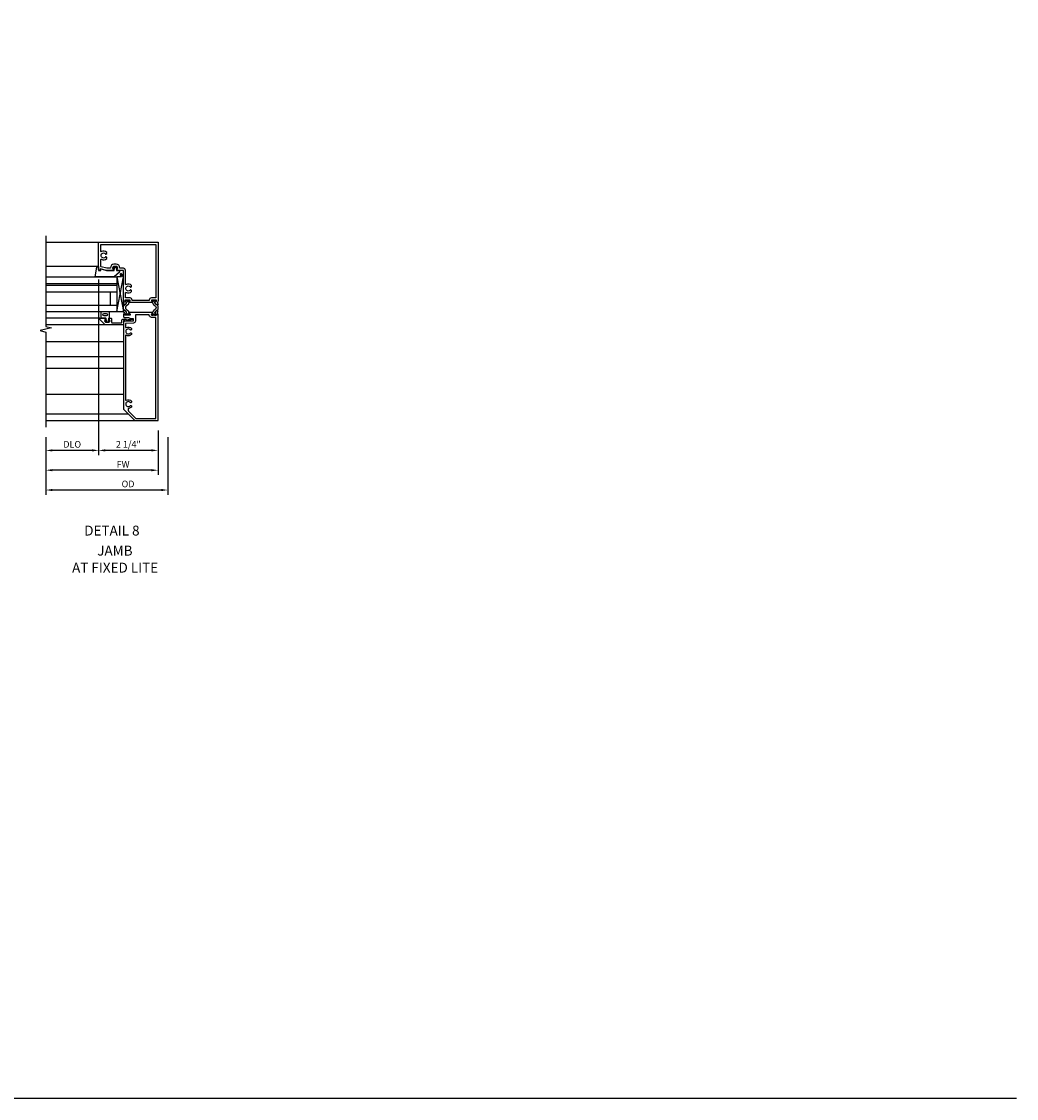
# Model space of a CAD drawing. Units: inches. Extents: x 0 to 127, y 0 to 82.
# Drawn here: x 90 to 127, y 0 to 41 of the extents above; entities that cross this region are included whole.
import ezdxf
from ezdxf.enums import TextEntityAlignment as Align

# ---------------------------------------------------------------- set-up
doc = ezdxf.new("R2010")
doc.units = ezdxf.units.IN
doc.header["$MEASUREMENT"] = 0
doc.layers.get('0').update_dxf_attribs({"color": 4})
for name, color, linetype in [('FORMAT', 7, 'Continuous'), ('Shop Detail', 4, 'Continuous'), ('Shop Detail Dimensions', 2, 'Continuous')]:
    doc.layers.add(name, color=color, linetype=linetype)
doc.styles.get("Standard").update_dxf_attribs({"font": 'arial.ttf'})
doc.styles.add('STYLE2', font='arialbd.ttf')
doc.dimstyles.new('EXT_ON-ON', dxfattribs={"dimscale": 2, "dimtxt": 0.125, "dimasz": 0.125, "dimexe": 0.09, "dimexo": 0.1875, "dimgap": 0.05, "dimtad": 3, "dimdec": 5, "dimzin": 3, "dimdsep": 46, "dimlunit": 5, "dimtxsty": 'Standard', "dimcen": 0, "dimazin": 0, "dimtfac": 1, "dimtdec": 5, "dimtofl": 0, "dimtmove": 0, "dimatfit": 0, "dimfxl": 1, "dimfrac": 2, "dimtolj": 1, "dimtzin": 3, "dimarcsym": 0})

# ---------------------------------------------------------------- blocks, each defined once
blk = doc.blocks.new('B594103$0$B259351')
blk.add_lwpolyline([(-0.066, -0.575, -0.414214), (-0.074, -0.567), (-0.074, -0.549, -0.131652), (-0.072, -0.545), (-0.041, -0.49, 0.045374), (-0.033, -0.473, 0.314858), (-0.041, -0.446), (-0.142, -0.362, -0.223068), (-0.151, -0.343), (-0.151, -0.233, -0.223068), (-0.142, -0.214), (-0.041, -0.13, 0.314858), (-0.033, -0.102, 0.045374), (-0.041, -0.086), (-0.072, -0.031, -0.131652), (-0.074, -0.027), (-0.074, -0.008, -0.414214), (-0.066, 0), (-0.019, 0, -0.414214), (-0.011, -0.008), (-0.011, -0.017, 1.779511), (0.03, -0.017), (0.03, -0.008, -0.414214), (0.038, 0), (0.085, 0, -0.414214), (0.093, -0.008), (0.093, -0.027, -0.131652), (0.092, -0.031), (0.061, -0.086, 0.093275), (0.049, -0.121, -0.183604), (0.014, -0.182), (-0.05, -0.236, 0.469499), (-0.05, -0.34), (0.014, -0.393, -0.183604), (0.049, -0.455, 0.093275), (0.061, -0.49), (0.092, -0.545, -0.131652), (0.093, -0.549), (0.093, -0.567, -0.414214), (0.085, -0.575), (0.038, -0.575, -0.414214), (0.03, -0.567), (0.03, -0.559, 1.779511), (-0.011, -0.559), (-0.011, -0.567, -0.414214), (-0.019, -0.575)], format="xyb", close=True)
for centre, radius in [((0.01, -0.029), 0.024), ((0.01, -0.029), 0.019), ((0.01, -0.546), 0.024), ((0.01, -0.546), 0.019)]:
    blk.add_circle(centre, radius)
blk = doc.blocks.new('B594103')
for points in [[(-1.725, 3.371, -0.297638), (-1.728, 3.361), (-1.743, 3.349, 0.204816), (-1.747, 3.342), (-1.749, 3.314, 0.328193), (-1.743, 3.304), (-1.722, 3.295, 0.25407), (-1.703, 3.297), (-1.668, 3.322, 0.123758), (-1.662, 3.329), (-1.632, 3.388, 0.781849), (-1.646, 3.401), (-1.664, 3.425, 0.368978), (-1.676, 3.429, -0.548686), (-1.691, 3.438), (-1.691, 3.47, -0.419335), (-1.681, 3.48), (-1.506, 3.48, -0.414214), (-1.498, 3.472), (-1.498, 3.45), (-1.526, 3.402, 1.014347), (-1.526, 3.382), (-0.661, 3.382, 1.014347), (-0.662, 3.402), (-0.689, 3.45), (-0.689, 3.472, -0.414214), (-0.681, 3.48), (-0.506, 3.48, -0.419335), (-0.496, 3.47), (-0.497, 3.438, -0.548686), (-0.511, 3.429, 0.368978), (-0.524, 3.425), (-0.541, 3.401, 0.781849), (-0.556, 3.388), (-0.526, 3.329, 0.123758), (-0.519, 3.322), (-0.484, 3.297, 0.25407), (-0.465, 3.295), (-0.444, 3.304, 0.328193), (-0.438, 3.314), (-0.44, 3.342, 0.204816), (-0.444, 3.349), (-0.459, 3.361, -0.297638), (-0.463, 3.371), (-0.437, 3.464), (-0.437, 4.605), (-0.203, 4.605, 0.669376), (-0.192, 4.631, -0.199773), (-0.219, 4.694), (-0.219, 4.705, -0.414214), (-0.169, 4.755), (-0.081, 4.755, -0.414214), (-0.031, 4.705), (-0.031, 4.694, -0.199773), (-0.058, 4.631, 0.669376), (-0.047, 4.605), (0.205, 4.605), (0.438, 4.667), (0.438, 4.605), (0.47, 4.605, 0.414214), (0.5, 4.635), (0.5, 5.667), (-1.75, 5.667), (-1.75, 3.464)], [(-1.498, 3.56, -0.408367), (-1.418, 3.482, 0.408367), (-1.398, 3.462), (-0.789, 3.462, 0.408367), (-0.769, 3.482, -0.408367), (-0.689, 3.56), (-0.537, 3.56, 0.414214), (-0.517, 3.58), (-0.517, 3.755, 0.567084), (-0.547, 3.772, -0.338898), (-0.745, 3.804), (-0.745, 3.848), (-0.716, 3.865, -0.386545), (-0.702, 3.862, 3.127286), (-0.702, 3.973, -0.386545), (-0.716, 3.97), (-0.745, 3.987), (-0.745, 4.031, -0.338898), (-0.547, 4.063, 0.567084), (-0.517, 4.08), (-0.517, 4.605, -0.414214), (-0.437, 4.685), (-0.319, 4.685, 0.414214), (-0.299, 4.705, -0.414214), (-0.169, 4.835), (-0.081, 4.835, -0.414214), (0.049, 4.705, 0.414214), (0.069, 4.685), (0.194, 4.685), (0.405, 4.741, 0.339937), (0.42, 4.761), (0.42, 5.005, 0.567084), (0.391, 5.022, -0.338898), (0.193, 5.054), (0.193, 5.098), (0.222, 5.115, -0.386545), (0.235, 5.112, 3.127286), (0.235, 5.223, -0.386545), (0.222, 5.22), (0.193, 5.237), (0.193, 5.281, -0.338898), (0.391, 5.313, 0.567084), (0.42, 5.33), (0.42, 5.587), (-1.67, 5.587), (-1.67, 3.58, 0.414214), (-1.65, 3.56)], [(-0.681, 2.905), (-0.506, 2.905, 0.419335), (-0.496, 2.915), (-0.497, 2.947, 0.548686), (-0.511, 2.956, -0.368978), (-0.524, 2.96), (-0.541, 2.984, -0.781849), (-0.556, 2.997), (-0.526, 3.056, -0.123758), (-0.519, 3.063), (-0.484, 3.088, -0.25407), (-0.465, 3.09), (-0.444, 3.081, -0.328193), (-0.438, 3.071), (-0.44, 3.043, -0.204816), (-0.444, 3.036), (-0.459, 3.024, 0.297638), (-0.463, 3.014), (-0.437, 2.921), (-0.437, 2.855, -0.414214), (-0.477, 2.815), (-0.637, 2.815), (-0.711, 2.781), (-0.812, 2.781), (-0.812, 2.687), (-0.488, 2.671), (-0.488, 2.703), (-0.437, 2.703), (-0.437, -0.645), (-0.875, -1.083), (-1.75, -1.083), (-1.75, 2.921), (-1.725, 3.014, 0.297638), (-1.728, 3.024), (-1.743, 3.036, -0.204816), (-1.747, 3.043), (-1.749, 3.071, -0.328193), (-1.743, 3.081), (-1.722, 3.09, -0.25407), (-1.703, 3.088), (-1.668, 3.063, -0.123758), (-1.662, 3.056), (-1.632, 2.997, -0.781849), (-1.646, 2.984), (-1.664, 2.96, -0.368978), (-1.676, 2.956, 0.548686), (-1.691, 2.947), (-1.691, 2.915, 0.419335), (-1.681, 2.905), (-1.506, 2.905, 0.414214), (-1.498, 2.913), (-1.498, 2.935), (-1.526, 2.983, -1.014347), (-1.526, 3.003), (-0.661, 3.003, -1.014347), (-0.662, 2.983), (-0.689, 2.935), (-0.689, 2.913, 0.414214)], [(-1.67, -1.003), (-1.67, 2.805, -0.414214), (-1.65, 2.825), (-1.506, 2.825, 0.387308), (-1.418, 2.905, -0.387308), (-1.399, 2.923), (-0.912, 2.923, -0.414214), (-0.892, 2.903), (-0.892, 2.687, 0.399823), (-0.816, 2.607), (-0.537, 2.593, -0.399823), (-0.517, 2.573), (-0.517, 2.455, -0.567084), (-0.547, 2.438, 0.338898), (-0.745, 2.406), (-0.745, 2.362), (-0.716, 2.345, 0.386545), (-0.702, 2.348, -3.127286), (-0.702, 2.237, 0.386545), (-0.716, 2.24), (-0.745, 2.223), (-0.745, 2.179, 0.338898), (-0.547, 2.147, -0.567084), (-0.517, 2.13), (-0.517, -0.295, -0.567084), (-0.547, -0.312, 0.338898), (-0.745, -0.344), (-0.745, -0.388), (-0.716, -0.405, 0.386545), (-0.702, -0.402, -3.127286), (-0.702, -0.513, 0.386545), (-0.716, -0.51), (-0.745, -0.527), (-0.745, -0.571, 0.178361), (-0.643, -0.622, -0.382832), (-0.625, -0.641), (-0.625, -0.711, -0.198912), (-0.631, -0.725), (-0.908, -1.003)]]:
    blk.add_lwpolyline(points, format="xyb", close=True)
blk.add_blockref('B594103$0$B259351', (-1.599, 3.48))
at = {"xscale": -1}
blk.add_blockref('B594103$0$B259351', (-0.588, 3.48), dxfattribs=at)
blk = doc.blocks.new('GT594002$0$B027010')
for p, q in [((-0.594, 0.001), (0.719, -0.249)), ((0.719, 0.001), (-0.594, -0.249))]:
    blk.add_line(p, q)
blk.add_lwpolyline([(0.719, -0.249), (-0.593, -0.249), (-0.703, -0.186, -1.000027), (-0.672, -0.133), (-0.593, -0.178), (-0.593, 0.001), (0.719, 0.001)], format="xyb", close=True)
blk = doc.blocks.new('GT594002$0$B594031')
blk.add_lwpolyline([(1.516, -0.35, -0.414214), (1.466, -0.4), (1.378, -0.4, -0.414214), (1.328, -0.35), (1.328, -0.339, -0.199773), (1.355, -0.276, 0.669376), (1.344, -0.25), (1.278, -0.25, 0.414214), (1.258, -0.27), (1.258, -0.4, -0.414214), (1.238, -0.42), (0.891, -0.42, -0.414214), (0.871, -0.4), (0.871, -0.34, 0.414214), (0.813, -0.282), (0.745, -0.282, 0.245359), (0.698, -0.307), (0.507, -0.272), (0.507, -0.267, 0.414214), (0.502, -0.262), (0.461, -0.262, 0.408224), (0.457, -0.267), (0.457, -0.314), (0.729, -0.363), (0.749, -0.363), (0.745, -0.34), (0.813, -0.34), (0.813, -0.48, 0.414214), (0.833, -0.5), (1.5, -0.5), (1.716, -0.284, 0.668179), (1.702, -0.25), (1.5, -0.25, 0.669376), (1.49, -0.276, -0.199773), (1.516, -0.339)], format="xyb", close=True)
blk = doc.blocks.new('GT594002$0$1.3125 Inch Glass')
for p, q in [((-0.188, 4.355), (-0.188, 3.042)), ((2.5, 4.355), (-0.188, 4.355)), ((2.5, 4.105), (-0.188, 4.105)), ((2.5, 4.042), (-0.188, 4.042)), ((2.5, 3.792), (-0.188, 3.792)), ((0.062, 3.792), (0.062, 3.292)), ((2.5, 3.292), (-0.188, 3.292)), ((2.5, 3.042), (-0.188, 3.042))]:
    blk.add_line(p, q)
blk = doc.blocks.new('GT594002$0$B027475-M')
for points in [[(0.138, 0.048), (0.051, 0.03, -0.554492), (0.045, 0.036), (0.057, 0.079, 1), (0.028, 0.086), (0.005, 0), (0.028, -0.086, 1), (0.057, -0.079), (0.045, -0.036, -0.554492), (0.051, -0.03), (0.138, -0.048, -0.357068), (0.15, -0.062), (0.15, -0.235), (0.4, -0.235), (0.4, 0.077), (0.15, 0.077), (0.15, 0.062, -0.357068)], [(0.239, -0.038), (0.239, -0.12, 1), (0.329, -0.12), (0.329, -0.038, 1)]]:
    blk.add_lwpolyline(points, format="xyb", close=True)
blk = doc.blocks.new('GT594002$0$b594490-m')
blk.add_lwpolyline([(0.15, 0.543), (0.096, 0.533), (0.15, 0.33), (0.15, 0.042), (0.071, 0.028, -0.548619), (0.062, 0.038), (0.071, 0.072, 1), (0.045, 0.079), (0.024, 0), (0.045, -0.079, 1), (0.071, -0.072), (0.062, -0.038, -0.548619), (0.071, -0.028), (0.15, -0.042), (0.15, -0.159), (0.22, -0.159), (0.4, 0.048), (0.4, 0.757), (0.025, 0.694, 0.368998), (0, 0.664), (0, 0.631), (0.15, 0.631), (0.15, 0.543)], format="xyb")
blk = doc.blocks.new('GT594002')
at = {"linetype": 'Continuous'}
for p, q in [((0.533, 4.755), (2.5, 4.755)), ((0.25, 2.542), (2.5, 2.542)), ((0.452, 2.792), (2.5, 2.792))]:
    blk.add_line(p, q, dxfattribs=at)
for name, p, rotation in [('GT594002$0$b594490-m', (-0.131, 4.755), 270), ('GT594002$0$B027010', (-0.188, 3.761), 270), ('GT594002$0$B027475-M', (0.172, 2.642), 90)]:
    blk.add_blockref(name, p, dxfattribs=dict(at, rotation=rotation))
for name, p in [('GT594002$0$1.3125 Inch Glass', (0, 0)), ('GT594002$0$B594031', (-1.25, 3.042))]:
    blk.add_blockref(name, p, dxfattribs=at)
blk = doc.blocks.new('*D164')
at = {"layer": 'Shop Detail Dimensions', "color": 0, "linetype": 'Continuous', "lineweight": -2, "transparency": 16777216}
for p, q in [((92.424, 31.001), (92.424, 24.351)), ((90.424, 25.034), (90.424, 24.351)), ((92.174, 24.531), (90.674, 24.531))]:
    blk.add_line(p, q, dxfattribs=at)
at = {"layer": 'Shop Detail Dimensions', "color": 0, "linetype": 'Continuous', "transparency": 16777216}
for points in [[(90.674, 24.572), (90.674, 24.489), (90.424, 24.531)], [(92.174, 24.572), (92.174, 24.489), (92.424, 24.531)]]:
    blk.add_solid(points, dxfattribs=at)
at = {"layer": 'Shop Detail Dimensions', "color": 0, "linetype": 'Continuous', "transparency": 16777216, "insert": (91.424, 24.76), "char_height": 0.25, "attachment_point": 5}
blk.add_mtext('\\A1;DLO', dxfattribs=at)
blk = doc.blocks.new('*D163')
at = {"layer": 'Shop Detail Dimensions', "color": 0, "linetype": 'Continuous', "lineweight": -2, "transparency": 16777216}
for p, q in [((92.424, 31.001), (92.424, 24.351)), ((94.674, 25.284), (94.674, 24.351)), ((94.424, 24.531), (92.674, 24.531))]:
    blk.add_line(p, q, dxfattribs=at)
at = {"layer": 'Shop Detail Dimensions', "color": 0, "linetype": 'Continuous', "transparency": 16777216}
for points in [[(92.674, 24.572), (92.674, 24.489), (92.424, 24.531)], [(94.424, 24.572), (94.424, 24.489), (94.674, 24.531)]]:
    blk.add_solid(points, dxfattribs=at)
at = {"layer": 'Shop Detail Dimensions', "color": 0, "linetype": 'Continuous', "transparency": 16777216, "insert": (93.549, 24.76), "char_height": 0.25, "attachment_point": 5}
blk.add_mtext('\\A1;2 1/4"', dxfattribs=at)
blk = doc.blocks.new('*D165')
at = {"layer": 'Shop Detail Dimensions', "color": 0, "linetype": 'Continuous', "lineweight": -2, "transparency": 16777216}
for p, q in [((94.674, 25.284), (94.674, 23.601)), ((90.424, 25.034), (90.424, 23.601)), ((94.424, 23.781), (90.674, 23.781))]:
    blk.add_line(p, q, dxfattribs=at)
at = {"layer": 'Shop Detail Dimensions', "color": 0, "linetype": 'Continuous', "transparency": 16777216}
for points in [[(90.674, 23.822), (90.674, 23.739), (90.424, 23.781)], [(94.424, 23.822), (94.424, 23.739), (94.674, 23.781)]]:
    blk.add_solid(points, dxfattribs=at)
at = {"layer": 'Shop Detail Dimensions', "color": 0, "linetype": 'Continuous', "transparency": 16777216, "insert": (93.351, 24.006), "char_height": 0.25, "attachment_point": 5}
blk.add_mtext('\\A1;FW', dxfattribs=at)
blk = doc.blocks.new('*D166')
at = {"layer": 'Shop Detail Dimensions', "color": 0, "linetype": 'Continuous', "lineweight": -2, "transparency": 16777216}
for p, q in [((90.424, 25.034), (90.424, 22.851)), ((95.049, 25.034), (95.049, 22.851)), ((94.799, 23.031), (90.674, 23.031))]:
    blk.add_line(p, q, dxfattribs=at)
at = {"layer": 'Shop Detail Dimensions', "color": 0, "linetype": 'Continuous', "transparency": 16777216}
for points in [[(90.674, 23.072), (90.674, 22.989), (90.424, 23.031)], [(94.799, 23.072), (94.799, 22.989), (95.049, 23.031)]]:
    blk.add_solid(points, dxfattribs=at)
at = {"layer": 'Shop Detail Dimensions', "color": 0, "linetype": 'Continuous', "transparency": 16777216, "insert": (93.538, 23.26), "char_height": 0.25, "attachment_point": 5}
blk.add_mtext('\\A1;OD', dxfattribs=at)

msp = doc.modelspace()

# ---------------------------------------------------------------- linework, layer by layer
at = {"layer": 'FORMAT'}
msp.add_lwpolyline([(127.187732, 0), (0, 0), (0, 81.528117)], dxfattribs=at)
at = {"layer": 'Shop Detail', "linetype": 'Continuous'}
for p, q in [((90.424305, 32.408743), (92.424305, 32.408743)), ((92.384949, 31.496242), (90.424305, 31.496242)), ((92.472589, 29.533743), (90.424305, 29.533743)), ((92.986804, 29.283743), (90.424305, 29.283743)), ((90.423984, 28.658743), (93.361805, 28.658743)), ((90.423984, 28.084595), (93.361805, 28.084595)), ((90.423984, 27.646595), (93.361805, 27.646595)), ((90.423984, 26.658743), (93.361805, 26.658743)), ((90.423984, 25.908743), (93.549305, 25.908743)), ((90.423984, 25.658743), (93.799305, 25.658743))]:
    msp.add_line(p, q, dxfattribs=at)
msp.add_lwpolyline([(90.424305, 32.658743), (90.424305, 29.222101), (90.636557, 29.16918), (90.211732, 29.06326), (90.423984, 29.010339), (90.423984, 25.408743)], dxfattribs=at)

# ---------------------------------------------------------------- block references
at = {"linetype": 'Continuous', "xscale": -1}
for name in ['B594103', 'GT594002']:
    msp.add_blockref(name, (92.924305, 26.741243), dxfattribs=at)

# ---------------------------------------------------------------- texts
at = {"color": 2, "linetype": 'Continuous'}
msp.add_text('DETAIL 8', height=0.375, dxfattribs=at).set_placement((92.926549, 21.307952), align=Align.CENTER)
at = {"style": 'STYLE2'}
for s, p in [('JAMB', (93.040076, 20.548948)), ('AT FIXED LITE', (93.049211, 19.905131))]:
    msp.add_text(s, height=0.375, dxfattribs=at).set_placement(p, align=Align.CENTER)

# ---------------------------------------------------------------- dimensions: what is measured, and where the dimension line sits
at = {"layer": 'Shop Detail Dimensions', "linetype": 'Continuous'}
dim = msp.add_linear_dim(base=(90.423984, 24.530743), p1=(92.424305, 31.376243), p2=(90.423984, 25.408743), angle=180, text='DLO', dimstyle='EXT_ON-ON', override={"dimpost": '"'}, dxfattribs=at)
dim.commit()
dim.dimension.update_dxf_attribs({"geometry": '*D164', "text_midpoint": (91.424144, 24.760091)})
dim = msp.add_linear_dim(base=(92.424305, 24.530743), p1=(94.674305, 25.658743), p2=(92.424305, 31.376243), angle=180, dimstyle='EXT_ON-ON', override={"dimpost": '"'}, dxfattribs=at)
dim.commit()
dim.dimension.update_dxf_attribs({"geometry": '*D163', "text_midpoint": (93.549305, 24.760006)})
for base, p1, text, picture, middle in [((90.423984, 23.780743), (94.674305, 25.658743), 'FW', '*D165', (93.350954, 23.780743)), ((90.423984, 23.030743), (95.049305, 25.408743), 'OD', '*D166', (93.538454, 23.030743))]:
    dim = msp.add_linear_dim(base=base, p1=p1, p2=(90.423984, 25.408743), angle=180, text=text, dimstyle='EXT_ON-ON', override={"dimpost": '"'}, dxfattribs=at)
    dim.commit()
    dim.dimension.update_dxf_attribs({"geometry": picture, "text_midpoint": middle, "dimtype": 160})

doc.saveas('drawing.dxf')
